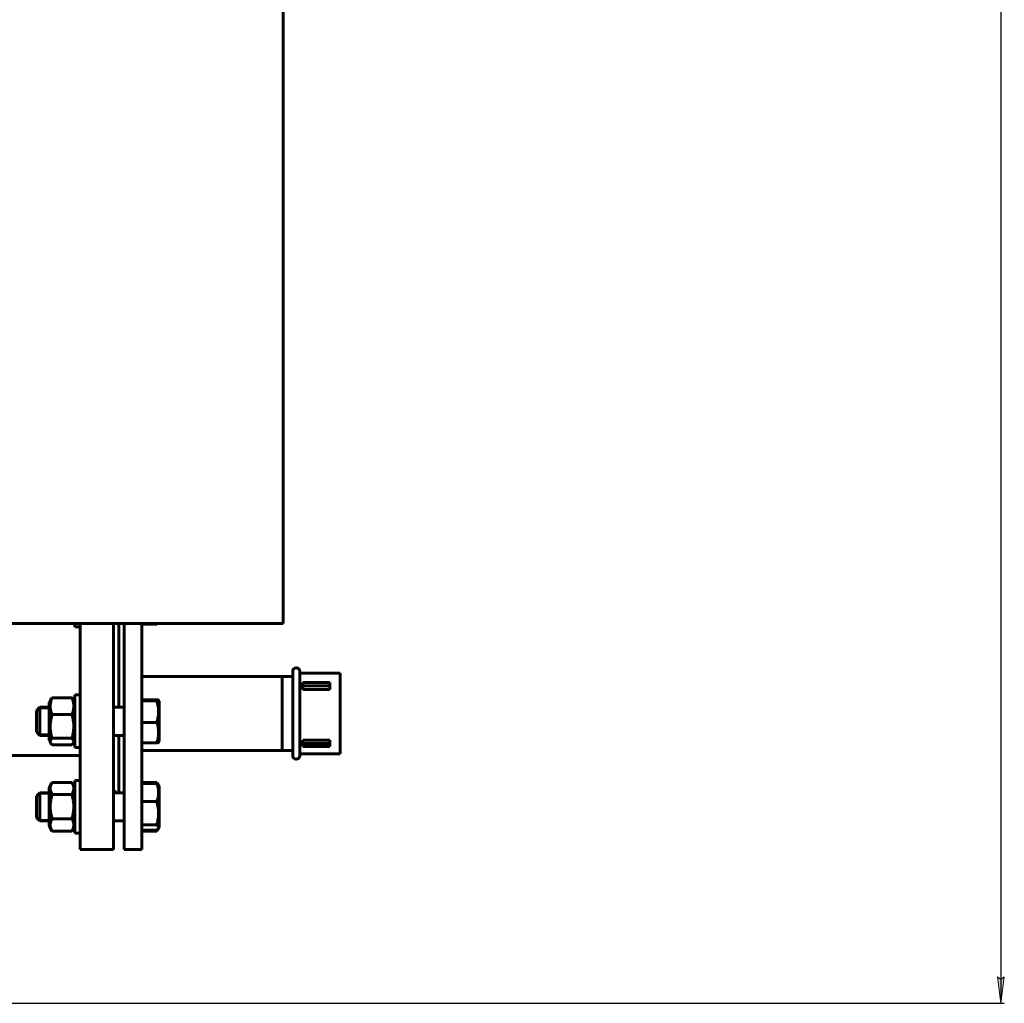
# Model space of a CAD drawing. Units: millimetres. Extents: x -2565 to 5208, y -1787 to 4265.
# Drawn here: x 1990 to 2550, y 1698 to 2259 of the extents above; entities that cross this region are included whole.
import ezdxf

# ---------------------------------------------------------------- set-up
doc = ezdxf.new("R2010")
doc.units = ezdxf.units.MM
doc.linetypes.add('K5LT_BASIC', pattern=[0])
doc.linetypes.add('K5LT_THIN', pattern=[0])
doc.styles.add('KDIMTEXTSTYLE', font='GOST_AU.SHX', dxfattribs={"width": 0.96, "oblique": 15, "height": 5})
doc.dimstyles.new('KDIMSTYLE (1.00)', dxfattribs={"dimtxt": 5, "dimasz": 1, "dimexe": 2, "dimexo": 0, "dimgap": 1, "dimtad": 1, "dimtxsty": 'KDIMTEXTSTYLE', "dimsah": 1, "dimcen": 0, "dimdle": 1, "dimadec": 0, "dimazin": 0, "dimtfac": 0.667, "dimtmove": 0, "dimatfit": 3, "dimfxl": 0, "dimtvp": 1, "dimtolj": 1, "dimtzin": 0, "dimarcsym": 0})

# ---------------------------------------------------------------- blocks, each defined once
blk = doc.blocks.new('KDIMARROW_01')
blk.add_hatch(color=0).paths.add_polyline_path([(0, 0), (-15, 1.97), (-13.5, 0), (-15, -1.97)])
at = {"color": 0, "linetype": 'K5LT_THIN', "lineweight": 20}
for p, q in [((-13.5, 0), (-15, 1.97)), ((-15, 1.97), (0, 0)), ((0, 0), (-15, -1.97)), ((-15, -1.97), (-13.5, 0)), ((0, 0), (-1, 0))]:
    blk.add_line(p, q, dxfattribs=at)
blk = doc.blocks.new('D1')
at = {"color": 0, "lineweight": -2, "transparency": 16777216}
for p, q in [((1797.78, 4148.48), (2550.48, 4148.48)), ((2548.48, 4147.48), (2548.48, 1699.48)), ((1975.11, 1698.48), (2550.48, 1698.48))]:
    blk.add_line(p, q, dxfattribs=at)
at = {"layer": 'Defpoints', "color": 0, "transparency": 16777216}
for p in [(1797.78, 4148.48), (1975.11, 1698.48), (2548.48, 1698.48)]:
    blk.add_point(p, dxfattribs=at)
at = {"color": 0, "lineweight": -2, "transparency": 16777216}
for p, rotation in [((2548.48, 4148.48), 90), ((2548.48, 1698.48), 270)]:
    blk.add_blockref('KDIMARROW_01', p, dxfattribs=dict(at, rotation=rotation))
at = {"color": 7, "transparency": 16777216, "insert": (2527.45, 2704.48), "char_height": 5, "attachment_point": 5, "rotation": 90, "style": 'KDIMTEXTSTYLE'}
blk.add_mtext('\\A1;\\H40.0;\\W0.965;\\Q15;2450', dxfattribs=at)

msp = doc.modelspace()

# ---------------------------------------------------------------- linework, layer by layer
at = {"color": 150, "linetype": 'K5LT_BASIC', "lineweight": 60, "true_color": 0x0080ff}
for p, q in [((2139.613, 2948.477), (2139.613, 1914.759)), ((1965.113, 1914.759), (2139.613, 1914.759)), ((2021.113, 1912.918), (2021.113, 1914.759)), ((2024.113, 1912.918), (2021.113, 1912.918)), ((2024.113, 1785.977), (2024.113, 1914.759)), ((2043.113, 1785.977), (2043.113, 1914.759)), ((2046.113, 1867.036), (2046.113, 1914.759)), ((2049.113, 1914.759), (2049.113, 1785.977)), ((2059.113, 1914.759), (2059.113, 1785.977)), ((2059.113, 1914.393), (2067.695, 1914.393)), ((2059.113, 1884.627), (2145.113, 1884.627)), ((2139.113, 1884.627), (2139.113, 1863.477)), ((2145.113, 1839.427), (2145.113, 1887.527)), ((2149.113, 1839.427), (2149.113, 1887.527)), ((2149.113, 1886.527), (2172.113, 1886.527)), ((2172.113, 1886.527), (2172.113, 1840.427)), ((2150.947, 1881.061), (2166.28, 1881.061)), ((2150.947, 1881.061), (2150.947, 1879.227)), ((2150.947, 1879.227), (2150.947, 1877.22)), ((2150.947, 1879.227), (2166.28, 1879.227)), ((2166.28, 1881.061), (2166.28, 1879.227)), ((2166.28, 1879.227), (2166.28, 1877.22)), ((2021.113, 1860.574), (2021.113, 1874.036)), ((2024.113, 1874.036), (2021.113, 1874.036)), ((2150.947, 1877.22), (2166.28, 1877.22)), ((2007.284, 1871.516), (2006.313, 1869.836)), ((2006.313, 1869.836), (2006.313, 1869.512)), ((2006.313, 1869.512), (2006.313, 1848.236)), ((2019.349, 1872.477), (2008.078, 1872.477)), ((2021.113, 1869.836), (2020.143, 1871.516)), ((2059.113, 1871.32), (2067.695, 1871.32)), ((2059.113, 1870.729), (2067.695, 1870.729)), ((2068.761, 1871.047), (2069.113, 1870.436)), ((2069.113, 1847.636), (2069.113, 1870.436)), ((2001.113, 1867.036), (1999.113, 1865.036)), ((1999.113, 1861.811), (1999.113, 1865.036)), ((2006.313, 1867.036), (2001.113, 1867.036)), ((2001.113, 1862.737), (2001.113, 1867.036)), ((2001.113, 1851.036), (2001.113, 1862.737)), ((2019.349, 1862.843), (2008.078, 1862.843)), ((2049.113, 1867.036), (2043.113, 1867.036)), ((2139.113, 1863.477), (2139.113, 1842.327)), ((1999.113, 1853.036), (1999.113, 1861.811)), ((2021.113, 1844.036), (2021.113, 1860.574)), ((2059.113, 1858.445), (2067.695, 1858.445)), ((2001.113, 1851.036), (1999.113, 1853.036)), ((2006.313, 1851.036), (2001.113, 1851.036)), ((2049.113, 1851.036), (2043.113, 1851.036)), ((2046.113, 1818.328), (2046.113, 1851.036)), ((2007.284, 1846.555), (2006.313, 1848.236)), ((2019.349, 1849.401), (2008.078, 1849.401)), ((2019.349, 1845.594), (2008.078, 1845.594)), ((2021.113, 1848.236), (2020.143, 1846.555)), ((2059.113, 1846.751), (2067.695, 1846.751)), ((2068.761, 1847.025), (2069.113, 1847.636)), ((2150.947, 1848.371), (2166.28, 1848.371)), ((2150.947, 1848.371), (2150.947, 1846.345)), ((2150.947, 1846.345), (2150.947, 1844.645)), ((2150.947, 1846.345), (2166.28, 1846.345)), ((2166.28, 1848.371), (2166.28, 1846.345)), ((2166.28, 1846.345), (2166.28, 1844.645)), ((2024.113, 1844.036), (2021.113, 1844.036)), ((2059.113, 1842.327), (2145.113, 1842.327)), ((2149.113, 1840.427), (2172.113, 1840.427)), ((2150.947, 1844.645), (2166.28, 1844.645)), ((2024.113, 1839.477), (1975.113, 1839.477)), ((2008.003, 1824.055), (2006.313, 1821.128)), ((2019.349, 1824.183), (2008.078, 1824.183)), ((2021.113, 1821.128), (2019.423, 1824.055)), ((2021.113, 1800.865), (2021.113, 1825.328)), ((2024.113, 1825.328), (2021.113, 1825.328)), ((2059.113, 1824.172), (2067.695, 1824.172)), ((2059.113, 1823.547), (2067.695, 1823.547)), ((2067.88, 1823.864), (2069.113, 1821.728)), ((2001.113, 1818.328), (1999.113, 1816.328)), ((2001.113, 1818.328), (1999.113, 1816.328)), ((2006.313, 1818.328), (2001.113, 1818.328)), ((2001.113, 1807.93), (2001.113, 1818.328)), ((2006.313, 1818.328), (2001.113, 1818.328)), ((2001.113, 1818.328), (2001.113, 1818.328)), ((2006.313, 1821.128), (2006.313, 1815.882)), ((2019.349, 1817.454), (2008.078, 1817.454)), ((2049.113, 1818.328), (2043.113, 1818.328)), ((2049.113, 1818.328), (2046.113, 1818.328)), ((2068.597, 1822.622), (2069.113, 1821.728)), ((2069.113, 1821.204), (2069.113, 1821.728)), ((2069.113, 1821.728), (2069.113, 1821.728)), ((2069.113, 1798.928), (2069.113, 1821.204)), ((1999.113, 1808.529), (1999.113, 1816.328)), ((1999.113, 1816.328), (1999.113, 1816.328)), ((2006.313, 1815.882), (2006.313, 1799.528)), ((2059.113, 1813.341), (2067.695, 1813.341)), ((1999.113, 1804.328), (1999.113, 1808.529)), ((2001.113, 1802.328), (2001.113, 1807.93)), ((2001.113, 1802.328), (1999.113, 1804.328)), ((2006.313, 1802.328), (2001.113, 1802.328)), ((2019.349, 1803.599), (2008.078, 1803.599)), ((2021.113, 1795.328), (2021.113, 1800.865)), ((2049.113, 1802.328), (2043.113, 1802.328)), ((2008.003, 1796.601), (2006.313, 1799.528)), ((2019.349, 1796.473), (2008.078, 1796.473)), ((2021.113, 1799.528), (2019.423, 1796.601)), ((2024.113, 1795.328), (2021.113, 1795.328)), ((2059.113, 1800.121), (2067.695, 1800.121)), ((2059.113, 1797.109), (2067.695, 1797.109)), ((2059.113, 1796.484), (2067.695, 1796.484)), ((2067.88, 1796.793), (2068.592, 1798.024)), ((2068.597, 1798.034), (2069.113, 1798.928)), ((2043.113, 1785.977), (2024.113, 1785.977)), ((2049.113, 1785.977), (2059.113, 1785.977))]:
    msp.add_line(p, q, dxfattribs=at)
at = {"color": 7, "linetype": 'K5LT_THIN', "lineweight": 18}
for p, q in [((2139.113, 1884.086), (2145.113, 1884.086)), ((2001.113, 1866.224), (2000.302, 1866.224)), ((2006.313, 1866.224), (2001.113, 1866.224)), ((2001.113, 1851.847), (2000.302, 1851.847)), ((2006.313, 1851.847), (2001.113, 1851.847)), ((2139.113, 1842.868), (2145.113, 1842.868)), ((2001.113, 1817.516), (2000.302, 1817.516)), ((2000.302, 1817.516), (2000.302, 1817.516)), ((2006.313, 1817.516), (2001.113, 1817.516)), ((2001.113, 1803.14), (2000.302, 1803.14)), ((2006.313, 1803.14), (2001.113, 1803.14))]:
    msp.add_line(p, q, dxfattribs=at)
at = {"color": 150, "linetype": 'K5LT_BASIC', "lineweight": 60, "true_color": 0x0080ff}
for centre, start, end in [((2147.113, 1887.527), 0, 180), ((2147.113, 1839.427), 180, 0)]:
    msp.add_arc(centre, 2, start, end, dxfattribs=at)
for points in [[(2068.023, 1914.759), (2067.921, 1914.636), (2067.812, 1914.515), (2067.695, 1914.393)], [(2067.695, 1914.393), (2067.747, 1914.515), (2067.797, 1914.637), (2067.846, 1914.759)], [(2008.078, 1824.183), (2008.053, 1824.14), (2008.028, 1824.098), (2008.003, 1824.055)], [(2019.423, 1824.055), (2019.399, 1824.098), (2019.374, 1824.14), (2019.349, 1824.183)], [(2067.695, 1824.172), (2067.759, 1824.069), (2067.821, 1823.967), (2067.88, 1823.864)], [(2068.196, 1823.122), (2068.051, 1823.475), (2067.882, 1823.825), (2067.695, 1824.172)], [(2043.356, 1819.328), (2043.279, 1819.328), (2043.198, 1819.322), (2043.113, 1819.312)], [(2008.078, 1796.473), (2008.053, 1796.516), (2008.028, 1796.558), (2008.003, 1796.601)], [(2019.423, 1796.601), (2019.399, 1796.558), (2019.374, 1796.516), (2019.349, 1796.473)], [(2067.695, 1796.484), (2067.759, 1796.587), (2067.821, 1796.689), (2067.88, 1796.793)], [(2067.88, 1796.793), (2068.047, 1797.08), (2068.195, 1797.37), (2068.32, 1797.662)]]:
    msp.add_open_spline(points, degree=3, dxfattribs=at)
for points, knots in [([(2008.078, 1872.477), (2007.853, 1871.935), (2007.555, 1871.116), (2007.284, 1870.081), (2007.151, 1869.406), (2007.069, 1868.83), (2007.018, 1868.253), (2007.001, 1867.706), (2007.015, 1867.147), (2007.056, 1866.61), (2007.129, 1866.051), (2007.247, 1865.407), (2007.512, 1864.329), (2007.827, 1863.448), (2008.078, 1862.843)], [0, 0, 0, 0, 2.5980148, 3.8811067, 4.839601, 5.7307498, 6.5424565, 7.4997012, 8.2452629, 9.1128452, 9.9747788, 10.8297487, 12.0963739, 15, 15, 15, 15]), ([(2007.284, 1871.516), (2007.354, 1871.638), (2007.486, 1871.832), (2007.752, 1872.153), (2007.945, 1872.351), (2008.078, 1872.477)], [0, 0, 0, 0, 2.2598962, 3.5944374, 6, 6, 6, 6]), ([(2019.349, 1862.843), (2019.574, 1863.385), (2019.871, 1864.204), (2020.143, 1865.239), (2020.276, 1865.914), (2020.358, 1866.49), (2020.409, 1867.067), (2020.426, 1867.614), (2020.412, 1868.173), (2020.371, 1868.71), (2020.298, 1869.269), (2020.18, 1869.913), (2019.915, 1870.991), (2019.6, 1871.872), (2019.349, 1872.477)], [0, 0, 0, 0, 2.5980148, 3.8811067, 4.839601, 5.7307498, 6.5424565, 7.4997012, 8.2452629, 9.1128452, 9.9747788, 10.8297487, 12.0963739, 15, 15, 15, 15]), ([(2019.349, 1872.477), (2019.469, 1872.363), (2019.78, 1872.045), (2020.024, 1871.723), (2020.143, 1871.516)], [0, 0, 0, 0, 1.8109558, 5, 5, 5, 5]), ([(2068.761, 1871.046), (2068.752, 1871.062), (2068.719, 1871.089), (2068.62, 1871.133), (2068.368, 1871.209), (2068.011, 1871.273), (2067.695, 1871.32)], [0, 0, 0, 0, 1.189687, 2.0406277, 3.3342527, 7, 7, 7, 7]), ([(2067.695, 1870.729), (2067.828, 1870.749), (2068.122, 1870.796), (2068.436, 1870.86), (2068.642, 1870.923), (2068.745, 1870.974), (2068.772, 1871.015), (2068.765, 1871.039), (2068.761, 1871.046)], [0, 0, 0, 0, 1.7179828, 4.0615985, 5.5342746, 7.0032767, 8.3909012, 9, 9, 9, 9]), ([(2067.695, 1858.445), (2067.832, 1858.864), (2068.018, 1859.483), (2068.286, 1860.522), (2068.449, 1861.291), (2068.591, 1862.144), (2068.68, 1862.835), (2068.745, 1863.627), (2068.772, 1864.4), (2068.763, 1865.116), (2068.72, 1865.911), (2068.633, 1866.764), (2068.463, 1867.829), (2068.174, 1869.154), (2067.884, 1870.148), (2067.695, 1870.729)], [0, 0, 0, 0, 1.6798163, 2.4642543, 4.1006214, 4.6897541, 5.7851614, 6.7739619, 7.7468933, 8.757247, 9.5304507, 10.8082945, 12.0551669, 13.6676441, 16, 16, 16, 16]), ([(2008.078, 1862.843), (2007.879, 1862.174), (2007.603, 1861.13), (2007.343, 1859.834), (2007.223, 1859.072), (2007.136, 1858.415), (2007.069, 1857.754), (2007.018, 1856.949), (2007.001, 1856.186), (2007.015, 1855.399), (2007.056, 1854.65), (2007.142, 1853.741), (2007.304, 1852.595), (2007.606, 1851.097), (2007.901, 1849.997), (2008.078, 1849.401)], [0, 0, 0, 0, 2.4522605, 3.784329, 4.6434242, 5.162241, 6.1127998, 6.9786202, 7.9996813, 8.7949471, 9.7461077, 10.6397641, 12.0042645, 13.8149336, 16, 16, 16, 16]), ([(2019.349, 1849.401), (2019.548, 1850.07), (2019.824, 1851.114), (2020.083, 1852.41), (2020.204, 1853.172), (2020.291, 1853.828), (2020.358, 1854.489), (2020.409, 1855.295), (2020.426, 1856.058), (2020.412, 1856.844), (2020.371, 1857.594), (2020.285, 1858.502), (2020.123, 1859.649), (2019.821, 1861.147), (2019.526, 1862.247), (2019.349, 1862.843)], [0, 0, 0, 0, 2.4522605, 3.784329, 4.6434242, 5.162241, 6.1127998, 6.9786202, 7.9996813, 8.7949471, 9.7461077, 10.6397641, 12.0042645, 13.8149336, 16, 16, 16, 16]), ([(2067.695, 1846.751), (2067.832, 1847.15), (2068.018, 1847.739), (2068.249, 1848.591), (2068.386, 1849.179), (2068.524, 1849.87), (2068.613, 1850.423), (2068.693, 1851.08), (2068.745, 1851.684), (2068.771, 1852.396), (2068.764, 1853.078), (2068.728, 1853.73), (2068.667, 1854.361), (2068.568, 1855.082), (2068.383, 1856.077), (2068.089, 1857.233), (2067.821, 1858.078), (2067.695, 1858.445)], [0, 0, 0, 0, 1.8897933, 2.7722861, 3.9739602, 4.6131991, 5.9622526, 6.5083066, 7.6207071, 8.715255, 9.7460926, 10.721757, 11.6813496, 12.6290212, 14.021816, 16.2599091, 18, 18, 18, 18]), ([(2008.078, 1849.401), (2007.818, 1849.153), (2007.511, 1848.812), (2007.238, 1848.371), (2007.116, 1848.105), (2007.039, 1847.846), (2007.006, 1847.623), (2007.005, 1847.417), (2007.025, 1847.232), (2007.068, 1847.042), (2007.147, 1846.816), (2007.227, 1846.653), (2007.284, 1846.555)], [0, 0, 0, 0, 3.4972428, 4.7530406, 6.0626672, 7.1263374, 8.2702378, 9.0775914, 9.916804, 10.7772741, 11.6571179, 13, 13, 13, 13]), ([(2007.284, 1846.555), (2007.354, 1846.433), (2007.486, 1846.239), (2007.752, 1845.918), (2007.945, 1845.72), (2008.078, 1845.594)], [0, 0, 0, 0, 2.2598962, 3.5944374, 6, 6, 6, 6]), ([(2020.143, 1846.555), (2020.206, 1846.664), (2020.306, 1846.869), (2020.399, 1847.184), (2020.429, 1847.471), (2020.408, 1847.735), (2020.351, 1847.987), (2020.252, 1848.246), (2020.085, 1848.55), (2019.808, 1848.935), (2019.531, 1849.227), (2019.349, 1849.401)], [0, 0, 0, 0, 1.3790949, 2.589289, 3.9440279, 4.9679818, 5.8953125, 7.1018402, 8.2229561, 9.7355159, 12, 12, 12, 12]), ([(2019.349, 1845.594), (2019.469, 1845.708), (2019.78, 1846.026), (2020.024, 1846.348), (2020.143, 1846.555)], [0, 0, 0, 0, 1.8109558, 5, 5, 5, 5]), ([(2068.761, 1847.025), (2068.752, 1847.009), (2068.719, 1846.982), (2068.62, 1846.938), (2068.368, 1846.862), (2068.011, 1846.798), (2067.695, 1846.751)], [0, 0, 0, 0, 1.189687, 2.0406277, 3.3342527, 7, 7, 7, 7]), ([(2008.003, 1824.055), (2007.837, 1823.768), (2007.604, 1823.318), (2007.387, 1822.787), (2007.257, 1822.41), (2007.163, 1822.083), (2007.085, 1821.719), (2007.033, 1821.371), (2007.005, 1821.004), (2007.005, 1820.615), (2007.038, 1820.206), (2007.11, 1819.775), (2007.223, 1819.329), (2007.404, 1818.79), (2007.68, 1818.161), (2007.937, 1817.691), (2008.078, 1817.454)], [0, 0, 0, 0, 2.2744786, 3.5263854, 4.1190959, 5.1886344, 6.034519, 6.9068176, 7.8471493, 8.8271575, 9.8701943, 10.9647754, 12.1129531, 13.2916449, 15.1190753, 17, 17, 17, 17]), ([(2019.349, 1817.454), (2019.574, 1817.832), (2019.871, 1818.405), (2020.143, 1819.128), (2020.276, 1819.599), (2020.358, 1820), (2020.409, 1820.404), (2020.426, 1820.783), (2020.412, 1821.168), (2020.373, 1821.535), (2020.303, 1821.916), (2020.192, 1822.351), (2019.946, 1823.069), (2019.655, 1823.654), (2019.423, 1824.055)], [0, 0, 0, 0, 2.6493642, 3.9578121, 4.9352675, 5.843601, 6.6686192, 7.6479582, 8.3884984, 9.258511, 10.1159066, 10.9599286, 12.1983863, 15, 15, 15, 15]), ([(2067.695, 1813.341), (2067.832, 1813.689), (2068.042, 1814.269), (2068.304, 1815.133), (2068.463, 1815.773), (2068.591, 1816.414), (2068.68, 1816.988), (2068.745, 1817.646), (2068.771, 1818.268), (2068.764, 1818.863), (2068.728, 1819.432), (2068.667, 1819.983), (2068.568, 1820.612), (2068.383, 1821.48), (2068.089, 1822.49), (2067.821, 1823.227), (2067.695, 1823.547)], [0, 0, 0, 0, 1.7848048, 2.9544805, 4.3569103, 4.9828638, 6.146734, 7.1973345, 8.2310741, 9.204643, 10.1261038, 11.0323857, 11.9274089, 13.2428263, 15.3565808, 17, 17, 17, 17]), ([(2067.695, 1823.547), (2067.799, 1823.469), (2068.014, 1823.297), (2068.244, 1823.08), (2068.448, 1822.85), (2068.544, 1822.715), (2068.597, 1822.622)], [0, 0, 0, 0, 1.7999538, 3.9642937, 4.9308486, 7, 7, 7, 7]), ([(2008.078, 1817.454), (2007.879, 1816.764), (2007.603, 1815.688), (2007.343, 1814.352), (2007.223, 1813.567), (2007.136, 1812.891), (2007.069, 1812.209), (2007.018, 1811.379), (2007.001, 1810.593), (2007.015, 1809.789), (2007.056, 1809.017), (2007.129, 1808.213), (2007.23, 1807.418), (2007.399, 1806.376), (2007.668, 1805.099), (2007.935, 1804.095), (2008.078, 1803.599)], [0, 0, 0, 0, 2.6055268, 4.0208495, 4.9336382, 5.4848811, 6.4948498, 7.414784, 8.4996614, 9.3446312, 10.3278912, 11.3047493, 12.2737152, 13.232361, 15.1261555, 17, 17, 17, 17]), ([(2019.349, 1803.599), (2019.548, 1804.289), (2019.824, 1805.365), (2020.083, 1806.701), (2020.204, 1807.486), (2020.291, 1808.163), (2020.358, 1808.844), (2020.409, 1809.674), (2020.426, 1810.46), (2020.412, 1811.264), (2020.371, 1812.036), (2020.298, 1812.841), (2020.196, 1813.635), (2020.028, 1814.677), (2019.759, 1815.954), (2019.492, 1816.958), (2019.349, 1817.454)], [0, 0, 0, 0, 2.6055268, 4.0208495, 4.9336382, 5.4848811, 6.4948498, 7.414784, 8.4996614, 9.3446312, 10.3278912, 11.3047493, 12.2737152, 13.232361, 15.1261555, 17, 17, 17, 17]), ([(2044.079, 1818.328), (2044.102, 1818.442), (2044.122, 1818.623), (2044.102, 1818.837), (2044.048, 1819), (2043.948, 1819.144), (2043.785, 1819.26), (2043.577, 1819.318), (2043.42, 1819.328), (2043.356, 1819.328)], [0, 0, 0, 0, 1.7063027, 2.9291942, 4.1364151, 5.4337597, 7.0950001, 8.8582239, 10, 10, 10, 10]), ([(2067.695, 1800.121), (2067.832, 1800.572), (2068.018, 1801.239), (2068.286, 1802.356), (2068.449, 1803.184), (2068.591, 1804.102), (2068.68, 1804.845), (2068.745, 1805.698), (2068.772, 1806.529), (2068.763, 1807.3), (2068.72, 1808.155), (2068.633, 1809.074), (2068.463, 1810.219), (2068.174, 1811.646), (2067.884, 1812.715), (2067.695, 1813.341)], [0, 0, 0, 0, 1.6798163, 2.4642543, 4.1006214, 4.6897541, 5.7851614, 6.7739619, 7.7468933, 8.757247, 9.5304507, 10.8082945, 12.0551669, 13.6676441, 16, 16, 16, 16]), ([(2008.078, 1803.599), (2007.853, 1803.198), (2007.555, 1802.592), (2007.284, 1801.827), (2007.151, 1801.328), (2007.069, 1800.902), (2007.018, 1800.475), (2007.001, 1800.07), (2007.015, 1799.653), (2007.056, 1799.256), (2007.142, 1798.774), (2007.304, 1798.166), (2007.606, 1797.372), (2007.901, 1796.789), (2008.078, 1796.473)], [0, 0, 0, 0, 2.5980148, 3.8811067, 4.839601, 5.7307498, 6.5424565, 7.4997012, 8.2452629, 9.1369759, 9.9747788, 11.253998, 12.9515002, 15, 15, 15, 15]), ([(2019.349, 1796.473), (2019.574, 1796.874), (2019.871, 1797.48), (2020.143, 1798.246), (2020.276, 1798.745), (2020.358, 1799.171), (2020.409, 1799.598), (2020.426, 1800.002), (2020.412, 1800.419), (2020.371, 1800.817), (2020.285, 1801.298), (2020.123, 1801.906), (2019.821, 1802.7), (2019.526, 1803.284), (2019.349, 1803.599)], [0, 0, 0, 0, 2.5980148, 3.8811067, 4.839601, 5.7307498, 6.5424565, 7.4997012, 8.2452629, 9.1369759, 9.9747788, 11.253998, 12.9515002, 15, 15, 15, 15]), ([(2068.597, 1798.034), (2068.646, 1798.119), (2068.714, 1798.268), (2068.764, 1798.481), (2068.771, 1798.672), (2068.744, 1798.847), (2068.69, 1799.017), (2068.619, 1799.165), (2068.453, 1799.431), (2068.166, 1799.746), (2067.836, 1800.015), (2067.695, 1800.121)], [0, 0, 0, 0, 1.4572768, 2.5511596, 3.6379713, 4.7140058, 5.531558, 6.5386929, 7.2485167, 10.1181962, 12, 12, 12, 12]), ([(2067.695, 1797.109), (2067.799, 1797.187), (2068.014, 1797.359), (2068.244, 1797.576), (2068.448, 1797.806), (2068.544, 1797.941), (2068.597, 1798.034)], [0, 0, 0, 0, 1.7999538, 3.9642937, 4.9308486, 7, 7, 7, 7])]:
    msp.add_open_spline(points, degree=3, knots=knots, dxfattribs=at)

# ---------------------------------------------------------------- dimensions: what is measured, and where the dimension line sits
at = {"color": 7}
dim = msp.add_linear_dim(base=(2548.48, 1698.477), p1=(1797.778, 4148.477), p2=(1975.113, 1698.477), angle=90, dimstyle='KDIMSTYLE (1.00)', override={"dimexo": 0, "dimpost": '\\H40.0;\\W0.965;\\Q15;<>', "dimblk1": 'KDIMARROW_01', "dimblk2": 'KDIMARROW_01', "dimse1": 0, "dimse2": 0, "dimclrt": 7, "dimtolj": 1}, dxfattribs=at)
dim.commit()
dim.dimension.update_dxf_attribs({"geometry": 'D1', "text_midpoint": (2548.48, 2704.477), "dimtype": 160})

doc.saveas('drawing.dxf')
